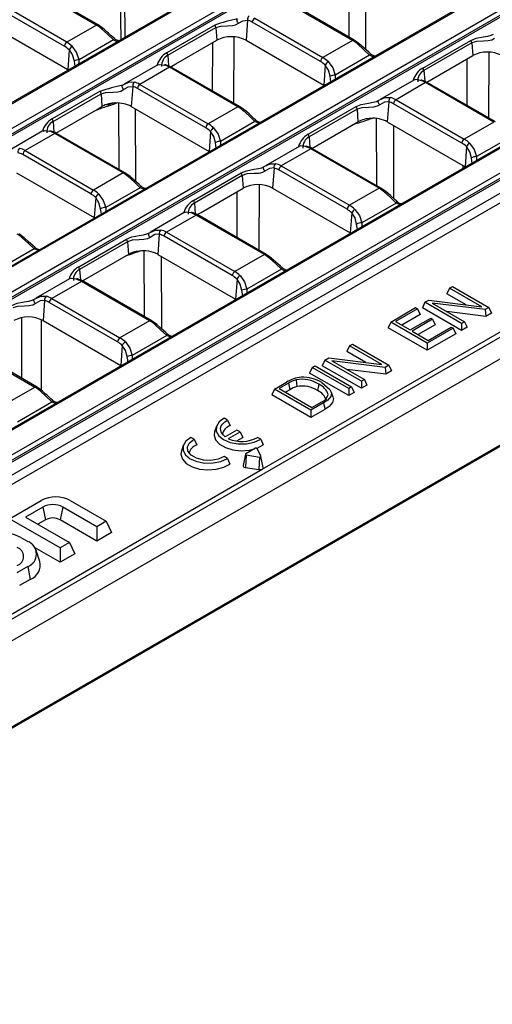
# Model space of a CAD drawing. Units: millimetres. Extents: x 28 to 1652, y 28 to 1160.
# Drawn here: x 1362 to 1430, y 816 to 958 of the extents above; entities that cross this region are included whole.
import ezdxf

# ---------------------------------------------------------------- set-up
doc = ezdxf.new("R2010")
doc.units = ezdxf.units.MM
doc.header["$LTSCALE"] = 4
doc.layers.add('HAURATON_PRODUCT_CONTOUR', color=7, linetype='Continuous', lineweight=25)

msp = doc.modelspace()

# ---------------------------------------------------------------- linework, layer by layer
at = {"layer": 'HAURATON_PRODUCT_CONTOUR'}
for p, q in [((1508.39, 1031.69), (1157.39, 829.06)), ((1157.64, 829.04), (1508.64, 1031.66)), ((1511.74, 1029.87), (1338.24, 929.72)), ((1338.6, 929.14), (1512.09, 1029.3)), ((1512.13, 1029.03), (1338.67, 928.89)), ((1528.82, 1019.89), (1355.33, 919.73)), ((1529.07, 1019.86), (1355.58, 919.71)), ((1181.18, 815.45), (1532.17, 1018.07)), ((1532.52, 1017.5), (1181.53, 814.87)), ((1532.57, 1017.23), (1181.53, 814.58)), ((1549.26, 1008.09), (1198.26, 805.47)), ((1549.51, 1008.07), (1198.51, 805.44)), ((1201.61, 803.65), (1552.61, 1006.28)), ((1552.96, 1005.7), (1201.96, 803.08)), ((1553, 1005.43), (1201.96, 802.78)), ((1554.4, 1004.36), (1203.28, 801.66)), ((1556.34, 1004.12), (1205.34, 801.5)), ((1376.43, 966.03), (1376.55, 955.58)), ((1377.19, 955.95), (1377.08, 965.65)), ((1409.51, 965.57), (1409.55, 955.94)), ((1412, 954.15), (1411.96, 964.67)), ((1518.24, 962.68), (1276.49, 823.12)), ((1363.17, 963.39), (1373.04, 957.69)), ((1373.29, 957.72), (1363.42, 963.41)), ((1397.01, 893.47), (1517.89, 963.25)), ((1410.32, 955.5), (1400.45, 961.2)), ((1358.53, 960.34), (1368.4, 954.64)), ((1368.76, 955.22), (1358.89, 960.92)), ((1410.07, 955.47), (1400.2, 961.17)), ((1394.87, 958.4), (1394.66, 955.5)), ((1395.92, 958.7), (1405.79, 953)), ((1368.87, 951.23), (1357.63, 957.72)), ((1373.04, 957.69), (1368.76, 955.22)), ((1390.14, 957.7), (1383.21, 953.7)), ((1383.35, 953.33), (1390.28, 957.33)), ((1390.28, 957.33), (1390.42, 955.5)), ((1405.43, 952.43), (1395.56, 958.12)), ((1375.51, 955.56), (1370.53, 952.68)), ((1375.58, 955.81), (1375.59, 955.8)), ((1384.53, 952.1), (1390.42, 955.5)), ((1392.89, 946.4), (1392.93, 955.99)), ((1394.66, 955.5), (1405.9, 949.01)), ((1369.08, 954.13), (1368.87, 951.23)), ((1389.8, 955.15), (1389.77, 948.2)), ((1410.07, 955.47), (1405.79, 953)), ((1420.25, 951.48), (1427.17, 955.48)), ((1427.31, 955.11), (1420.38, 951.11)), ((1427.31, 955.11), (1427.45, 953.28)), ((1383.35, 953.33), (1383.46, 951.8)), ((1412.54, 953.34), (1407.56, 950.46)), ((1412.62, 953.59), (1412.62, 953.58)), ((1420.82, 949.46), (1427.45, 953.28)), ((1426.62, 946.09), (1426.65, 952.82)), ((1429.78, 953.79), (1429.74, 944.29)), ((1368.94, 951.19), (1368.87, 951.23)), ((1381.9, 951.96), (1377.03, 949.15)), ((1383.6, 951.59), (1379.32, 949.12)), ((1393.47, 945.89), (1383.6, 951.59)), ((1383.71, 951.63), (1384.53, 952.1)), ((1393.72, 945.92), (1383.85, 951.62)), ((1383.87, 951.63), (1384.1, 951.85)), ((1384.1, 951.85), (1384.12, 951.87)), ((1406.11, 951.91), (1405.9, 949.01)), ((1420.38, 951.11), (1420.5, 949.58)), ((1377.04, 949.12), (1376.85, 949.03)), ((1378.27, 948.82), (1378.06, 945.92)), ((1388.84, 942.85), (1378.97, 948.54)), ((1379.32, 949.12), (1389.19, 943.42)), ((1405.9, 949.01), (1405.97, 948.97)), ((1418.93, 949.74), (1414.06, 946.93)), ((1420.63, 949.37), (1416.35, 946.9)), ((1430.5, 943.68), (1420.63, 949.37)), ((1430.75, 943.7), (1420.88, 949.4)), ((1373.55, 948.12), (1366.62, 944.12)), ((1366.76, 943.75), (1373.69, 947.75)), ((1373.69, 947.75), (1373.82, 945.92)), ((1373.02, 945.46), (1373.82, 945.92)), ((1375.55, 946.27), (1376, 946.43)), ((1376.24, 946.42), (1376.27, 936.83)), ((1378.06, 945.92), (1389.31, 939.43)), ((1378.72, 935.06), (1378.69, 945.56)), ((1393.47, 945.89), (1389.19, 943.42)), ((1403.65, 941.9), (1410.58, 945.9)), ((1410.72, 945.53), (1403.79, 941.53)), ((1410.72, 945.53), (1410.85, 943.7)), ((1415.3, 946.61), (1415.09, 943.7)), ((1425.87, 940.63), (1416, 946.33)), ((1416.35, 946.9), (1426.22, 941.21)), ((1492.05, 944.41), (1303.12, 835.34)), ((1367.17, 942.08), (1373.02, 945.46)), ((1372.74, 945.3), (1372.76, 945.31)), ((1412.89, 944.21), (1412.43, 944.05)), ((1413.56, 934.46), (1413.53, 944.18)), ((1366.76, 943.75), (1366.87, 942.22)), ((1395.95, 943.76), (1390.96, 940.88)), ((1396.02, 944.01), (1396.03, 944)), ((1404.2, 939.86), (1410.26, 943.36)), ((1410, 943.21), (1409.98, 943.2)), ((1410.74, 943.5), (1410, 943.21)), ((1410.26, 943.36), (1410.85, 943.7)), ((1415.09, 943.7), (1426.34, 937.21)), ((1415.98, 943.19), (1416.01, 932.61)), ((1430.5, 943.68), (1426.22, 941.21)), ((1365.3, 942.38), (1360.43, 939.57)), ((1367.01, 942.01), (1362.73, 939.54)), ((1376.88, 936.31), (1367.01, 942.01)), ((1377.13, 936.34), (1367.26, 942.04)), ((1389.52, 942.33), (1389.31, 939.43)), ((1403.79, 941.53), (1403.9, 940)), ((1432.98, 941.54), (1428, 938.67)), ((1402.33, 940.16), (1397.46, 937.35)), ((1426.55, 940.12), (1426.34, 937.21)), ((1372.24, 933.27), (1362.37, 938.96)), ((1362.73, 939.54), (1372.59, 933.84)), ((1389.31, 939.43), (1389.38, 939.39)), ((1404.04, 939.79), (1399.76, 937.32)), ((1413.91, 934.1), (1404.04, 939.79)), ((1414.16, 934.12), (1404.29, 939.82)), ((1398.71, 937.03), (1398.5, 934.12)), ((1399.76, 937.32), (1409.63, 931.63)), ((1426.06, 936.97), (1426.05, 937.38)), ((1426.34, 937.21), (1426.41, 937.17)), ((1361.47, 936.34), (1372.71, 929.85)), ((1376.88, 936.31), (1372.59, 933.84)), ((1387.05, 932.32), (1393.98, 936.32)), ((1394.12, 935.95), (1387.19, 931.95)), ((1394.12, 935.95), (1394.26, 934.12)), ((1409.27, 931.05), (1399.4, 936.75)), ((1379.35, 934.18), (1374.37, 931.3)), ((1379.43, 934.43), (1379.43, 934.42)), ((1396.54, 934.63), (1396.49, 925.16)), ((1372.92, 932.75), (1372.71, 929.85)), ((1388.17, 930.61), (1394.26, 934.12)), ((1393.38, 926.96), (1393.4, 933.63)), ((1398.5, 934.12), (1409.74, 927.63)), ((1413.91, 934.1), (1409.63, 931.63)), ((1387.19, 931.95), (1387.3, 930.42)), ((1416.38, 931.96), (1411.4, 929.09)), ((1416.46, 932.21), (1416.46, 932.21)), ((1306.19, 824.67), (1488.6, 929.98)), ((1385.74, 930.58), (1380.86, 927.77)), ((1387.44, 930.21), (1383.16, 927.74)), ((1397.31, 924.52), (1387.44, 930.21)), ((1387.61, 930.28), (1388.17, 930.61)), ((1387.74, 930.36), (1387.66, 930.29)), ((1397.56, 924.54), (1387.69, 930.24)), ((1387.75, 930.37), (1387.74, 930.36)), ((1409.95, 930.54), (1409.74, 927.63)), ((1306.09, 824.45), (1488.49, 929.75)), ((1372.71, 929.85), (1372.78, 929.81)), ((1382.11, 927.45), (1381.9, 924.54)), ((1392.68, 921.47), (1382.81, 927.17)), ((1383.16, 927.74), (1393.03, 922.04)), ((1409.74, 927.63), (1409.8, 927.6)), ((1409.8, 927.59), (1409.8, 927.6)), ((1370.46, 922.74), (1377.39, 926.74)), ((1377.53, 926.37), (1370.6, 922.37)), ((1377.53, 926.37), (1377.66, 924.54)), ((1364.03, 925.33), (1357.66, 921.66)), ((1364.11, 925.58), (1364.11, 925.58)), ((1371.01, 920.7), (1377.4, 924.39)), ((1377.15, 924.24), (1377.12, 924.23)), ((1377.47, 924.36), (1377.15, 924.24)), ((1377.4, 924.39), (1377.66, 924.54)), ((1379.45, 925.04), (1378.94, 924.86)), ((1379.98, 915.53), (1379.95, 925.05)), ((1381.9, 924.54), (1393.15, 918.05)), ((1382.39, 924.26), (1382.43, 913.8)), ((1397.31, 924.52), (1393.03, 922.04)), ((1370.6, 922.37), (1370.71, 920.84)), ((1399.79, 922.38), (1394.8, 919.51)), ((1399.87, 922.63), (1399.86, 922.63)), ((1369.14, 921), (1364.27, 918.19)), ((1370.85, 920.63), (1366.56, 918.16)), ((1380.71, 914.94), (1370.85, 920.63)), ((1380.96, 914.96), (1371.1, 920.66)), ((1393.36, 920.96), (1393.15, 918.05)), ((1424.1, 919.66), (1424.51, 919.9)), ((1424.51, 919.9), (1429.79, 916.85)), ((1424.1, 919.66), (1423.72, 918.84)), ((1426.48, 917.25), (1423.72, 918.84)), ((1428.77, 916.96), (1424.1, 919.66)), ((1365.52, 917.86), (1365.31, 914.96)), ((1376.08, 911.89), (1366.21, 917.59)), ((1366.56, 918.16), (1376.43, 912.46)), ((1393.15, 918.05), (1393.21, 918.02)), ((1393.21, 918.01), (1393.21, 918.02)), ((1420.54, 917.61), (1420.16, 916.79)), ((1420.54, 917.61), (1421.09, 917.92)), ((1425.82, 914.56), (1420.54, 917.61)), ((1421.09, 917.92), (1428.77, 916.96)), ((1429.24, 916.54), (1421.56, 917.5)), ((1421.56, 917.5), (1426.24, 914.8)), ((1415.58, 914.74), (1419.19, 916.83)), ((1419.46, 916.67), (1416.27, 914.83)), ((1419.84, 915.85), (1417.17, 914.31)), ((1419.19, 916.83), (1419.46, 916.67)), ((1419.46, 916.67), (1419.84, 915.85)), ((1425.82, 913.53), (1420.16, 916.79)), ((1429.33, 915.55), (1423.72, 916.26)), ((1429.79, 916.85), (1429.24, 916.54)), ((1429.24, 916.54), (1429.33, 915.55)), ((1430.17, 916.04), (1429.33, 915.55)), ((1429.79, 916.85), (1430.17, 916.04)), ((1362.22, 906.62), (1362.22, 915.38)), ((1365.05, 915.09), (1365.05, 904.9)), ((1365.31, 914.96), (1376.55, 908.47)), ((1380.71, 914.94), (1376.43, 912.46)), ((1415.58, 914.74), (1415.2, 913.93)), ((1420.86, 911.7), (1415.58, 914.74)), ((1416.27, 914.83), (1418.39, 913.6)), ((1418.39, 913.6), (1421.37, 915.32)), ((1421.64, 915.16), (1418.67, 913.45)), ((1422.02, 914.35), (1419.56, 912.93)), ((1421.37, 915.32), (1421.64, 915.16)), ((1421.64, 915.16), (1422.02, 914.35)), ((1426.24, 914.8), (1425.82, 914.56)), ((1425.82, 914.56), (1425.82, 913.53)), ((1426.24, 914.8), (1426.62, 913.99)), ((1383.19, 912.8), (1378.21, 909.92)), ((1383.27, 913.05), (1383.27, 913.05)), ((1420.86, 910.66), (1415.2, 913.93)), ((1418.67, 913.45), (1421, 912.1)), ((1424.61, 913.86), (1420.86, 911.7)), ((1424.99, 913.05), (1420.86, 910.66)), ((1421, 912.1), (1424.34, 914.02)), ((1424.34, 914.02), (1424.61, 913.86)), ((1424.61, 913.86), (1424.99, 913.05)), ((1426.62, 913.99), (1425.82, 913.53)), ((1376.76, 911.37), (1376.55, 908.47)), ((1409.62, 911.3), (1410.04, 911.55)), ((1410.04, 911.55), (1415.32, 908.5)), ((1420.86, 911.7), (1420.86, 910.66)), ((1354.25, 911.05), (1364.12, 905.35)), ((1364.37, 905.38), (1354.5, 911.08)), ((1409.62, 911.3), (1409.24, 910.49)), ((1412.01, 908.89), (1409.24, 910.49)), ((1414.3, 908.6), (1409.62, 911.3)), ((1406.07, 909.25), (1405.69, 908.44)), ((1406.07, 909.25), (1406.62, 909.57)), ((1411.35, 906.21), (1406.07, 909.25)), ((1406.62, 909.57), (1414.3, 908.6)), ((1414.77, 908.18), (1407.09, 909.15)), ((1407.09, 909.15), (1411.77, 906.45)), ((1376.55, 908.47), (1376.61, 908.44)), ((1376.61, 908.43), (1376.61, 908.44)), ((1404.23, 908.19), (1403.85, 907.37)), ((1409.51, 904.11), (1403.85, 907.37)), ((1404.23, 908.19), (1404.65, 908.43)), ((1409.51, 905.14), (1404.23, 908.19)), ((1404.65, 908.43), (1409.92, 905.38)), ((1411.35, 905.17), (1405.69, 908.44)), ((1414.86, 907.2), (1409.25, 907.9)), ((1415.32, 908.5), (1414.77, 908.18)), ((1414.77, 908.18), (1414.86, 907.2)), ((1415.7, 907.68), (1414.86, 907.2)), ((1415.32, 908.5), (1415.7, 907.68)), ((1398.76, 905.03), (1400.5, 906.04)), ((1400.79, 905.89), (1399.45, 905.12)), ((1400.79, 905.89), (1400.98, 904.96)), ((1401.92, 906.39), (1402.03, 905.43)), ((1405.2, 905.75), (1405.01, 904.83)), ((1411.77, 906.45), (1411.35, 906.21)), ((1411.35, 906.21), (1411.35, 905.17)), ((1411.77, 906.45), (1412.15, 905.63)), ((1359.84, 902.88), (1364.12, 905.35)), ((1398.76, 905.03), (1398.38, 904.22)), ((1404.04, 901.99), (1398.76, 905.03)), ((1399.45, 905.12), (1404.18, 902.39)), ((1400.98, 904.96), (1400.35, 904.6)), ((1407.24, 903.88), (1406.98, 904.67)), ((1409.92, 905.38), (1409.51, 905.14)), ((1409.51, 905.14), (1409.51, 904.11)), ((1410.3, 904.57), (1409.51, 904.11)), ((1409.92, 905.38), (1410.3, 904.57)), ((1412.15, 905.63), (1411.35, 905.17)), ((1361.61, 900.34), (1366.59, 903.22)), ((1366.67, 903.47), (1366.68, 903.46)), ((1404.04, 900.95), (1398.38, 904.22)), ((1405.87, 903.05), (1404.04, 901.99)), ((1404.18, 902.39), (1405.54, 903.17)), ((1406.06, 902.12), (1404.04, 900.95)), ((1404.04, 901.99), (1404.04, 900.95)), ((1391.98, 900.57), (1391.51, 900.84)), ((1391.98, 900.57), (1392.37, 899.75)), ((1390.39, 899.68), (1390.12, 898.89)), ((1393.34, 899.13), (1391.66, 898.16)), ((1392.13, 897.89), (1393.81, 898.86)), ((1393.81, 898.86), (1393.34, 899.13)), ((1393.81, 898.86), (1394.19, 898.04)), ((1387.17, 897.8), (1386.7, 898.07)), ((1387.17, 897.8), (1387.57, 896.97)), ((1393.33, 897.55), (1394.19, 898.04)), ((1396.78, 897.8), (1396.31, 898.07)), ((1396.78, 897.8), (1397.15, 896.99)), ((1385.58, 896.9), (1385.31, 896.11)), ((1396.04, 896.49), (1394.63, 895.67)), ((1396.8, 895.33), (1396.29, 896.45)), ((1391.97, 895.02), (1391.5, 895.29)), ((1391.97, 895.02), (1392.34, 894.21)), ((1394.58, 895.62), (1394.23, 894.01)), ((1394.69, 895.53), (1394.6, 893.7)), ((1394.69, 895.53), (1396.62, 895.23)), ((1396.62, 895.23), (1396.53, 893.4)), ((1397.16, 893.71), (1396.81, 895.32)), ((1276.14, 823.7), (1397.01, 893.47)), ((1394.6, 893.7), (1396.53, 893.4)), ((1360.48, 886.31), (1365.05, 888.95)), ((1369.24, 888.95), (1374.45, 885.94)), ((1365.28, 888), (1362.78, 886.55)), ((1365.28, 888), (1365.66, 886.14)), ((1368.16, 888), (1367.78, 886.14)), ((1373.08, 885.15), (1368.16, 888)), ((1367.78, 882.09), (1360.48, 886.31)), ((1362.78, 886.55), (1369.14, 882.88)), ((1365.66, 886.14), (1364.57, 885.52)), ((1373.08, 883.08), (1367.78, 886.14)), ((1374.45, 885.94), (1373.08, 885.15)), ((1374.45, 885.94), (1375.21, 884.31)), ((1373.08, 885.15), (1373.08, 883.08)), ((1375.21, 884.31), (1373.08, 883.08)), ((1362.1, 883.6), (1363.09, 883.03)), ((1369.14, 882.88), (1367.78, 882.09)), ((1369.14, 882.88), (1369.9, 881.24)), ((1367.78, 880.02), (1364.08, 882.16)), ((1364.84, 880.12), (1364.32, 881.69)), ((1367.78, 882.09), (1367.78, 880.02)), ((1369.9, 881.24), (1367.78, 880.02)), ((1363.09, 879.38), (1361.53, 878.48)), ((1363.09, 879.38), (1363.47, 877.53)), ((1363.47, 877.53), (1361.91, 876.63))]:
    msp.add_line(p, q, dxfattribs=at)
at = {"layer": 'HAURATON_PRODUCT_CONTOUR', "flags": 128}
for points in [[(1393.55, 957.95), (1393.48, 958.05), (1393.42, 958.14), (1393.38, 958.25), (1393.36, 958.35), (1393.35, 958.44), (1393.36, 958.51), (1393.39, 958.57), (1393.44, 958.61)], [(1393.55, 957.95), (1394.2, 958.33), (1394.87, 958.4)], [(1374.06, 957.15), (1373.87, 957.31), (1373.29, 957.72)], [(1373.83, 957.11), (1374.7, 956.34), (1375.51, 955.56)], [(1390.28, 957.33), (1391, 957.55), (1391.98, 957.59), (1392.69, 957.64), (1393.15, 957.74), (1393.55, 957.95)], [(1375.59, 955.8), (1375.6, 955.79), (1375.6, 955.76), (1375.59, 955.7), (1375.56, 955.63), (1375.51, 955.56)], [(1375.51, 955.56), (1375.88, 955.38), (1376.15, 955.35)], [(1411.09, 954.94), (1410.9, 955.1), (1410.32, 955.5)], [(1427.17, 955.48), (1427.93, 955.79), (1428.97, 956), (1429.64, 956.11), (1430.13, 956.23), (1430.47, 956.4)], [(1430.58, 955.74), (1430.21, 955.53), (1429.69, 955.41), (1429.01, 955.38), (1428, 955.33), (1427.31, 955.11)], [(1369.08, 954.13), (1369.53, 953.45), (1369.79, 952.51)], [(1370.53, 952.68), (1370.14, 953.8), (1369.53, 954.63)], [(1412.54, 953.34), (1411.67, 954.18), (1410.86, 954.9)], [(1412.62, 953.58), (1412.4, 953.79), (1411.69, 954.42), (1411.07, 954.95), (1410.99, 955.03)], [(1370.5, 952.08), (1370.53, 952.32), (1370.53, 952.68)], [(1412.62, 953.58), (1412.63, 953.58), (1412.63, 953.54), (1412.62, 953.49), (1412.59, 953.42), (1412.54, 953.34)], [(1413.19, 953.13), (1412.88, 953.17), (1412.54, 953.34)], [(1369.79, 952.51), (1369.86, 952.05), (1369.9, 951.74)], [(1381.91, 951.93), (1382.21, 952.02), (1382.83, 951.92)], [(1383.85, 951.62), (1383.65, 951.72), (1383.05, 951.96)], [(1406.82, 950.29), (1406.59, 951.17), (1406.11, 951.91)], [(1406.56, 952.42), (1407.21, 951.52), (1407.56, 950.46)], [(1406.93, 949.52), (1406.9, 949.81), (1406.82, 950.29)], [(1407.56, 950.46), (1407.56, 950.08), (1407.53, 949.87)], [(1419.86, 949.7), (1419.21, 949.81), (1418.94, 949.72)], [(1376.95, 948.37), (1376.88, 948.47), (1376.83, 948.56), (1376.78, 948.67), (1376.76, 948.77), (1376.75, 948.86), (1376.77, 948.93), (1376.8, 948.99), (1376.85, 949.03)], [(1376.95, 948.37), (1377.6, 948.75), (1378.27, 948.82)], [(1378.53, 949.44), (1377.66, 949.41), (1377.04, 949.12)], [(1420.88, 949.4), (1420.68, 949.51), (1420.08, 949.74)], [(1373.69, 947.75), (1374.41, 947.97), (1375.38, 948.01), (1376.1, 948.05), (1376.56, 948.16), (1376.95, 948.37)], [(1413.88, 946.82), (1414.75, 947.21), (1415.56, 947.22)], [(1372.76, 945.31), (1373.62, 945.65), (1373.76, 945.72)], [(1394.5, 945.36), (1394.31, 945.52), (1393.72, 945.92)], [(1410.58, 945.9), (1411.33, 946.21), (1412.38, 946.42), (1413.04, 946.53), (1413.53, 946.65), (1413.88, 946.82)], [(1413.99, 946.16), (1413.61, 945.95), (1413.1, 945.83), (1412.41, 945.79), (1411.4, 945.75), (1410.72, 945.53)], [(1413.99, 946.16), (1413.92, 946.25), (1413.86, 946.35), (1413.82, 946.45), (1413.79, 946.55), (1413.78, 946.64), (1413.8, 946.72), (1413.83, 946.78), (1413.88, 946.82)], [(1415.3, 946.61), (1414.68, 946.55), (1413.99, 946.16)], [(1395.95, 943.76), (1395.07, 944.6), (1394.26, 945.32)], [(1396.02, 944), (1395.81, 944.21), (1395.1, 944.84), (1394.48, 945.37), (1394.39, 945.45)], [(1389.97, 942.84), (1390.61, 941.94), (1390.96, 940.88)], [(1396.03, 944), (1396.03, 944), (1396.04, 943.96), (1396.03, 943.9), (1395.99, 943.84), (1395.95, 943.76)], [(1396.59, 943.55), (1396.29, 943.59), (1395.95, 943.76)], [(1365.32, 942.35), (1365.62, 942.44), (1366.23, 942.34)], [(1367.26, 942.04), (1367.06, 942.14), (1366.46, 942.37)], [(1390.23, 940.71), (1389.99, 941.59), (1389.52, 942.33)], [(1390.33, 939.94), (1390.3, 940.23), (1390.23, 940.71)], [(1390.96, 940.88), (1390.97, 940.5), (1390.94, 940.29)], [(1403.26, 940.12), (1402.61, 940.22), (1402.35, 940.14)], [(1404.29, 939.82), (1404.09, 939.93), (1403.49, 940.16)], [(1427.26, 938.49), (1427.02, 939.38), (1426.55, 940.12)], [(1427, 940.62), (1427.64, 939.72), (1428, 938.67)], [(1427.36, 937.72), (1427.33, 938.01), (1427.26, 938.49)], [(1428, 938.67), (1428, 938.28), (1427.97, 938.07)], [(1393.98, 936.32), (1394.74, 936.63), (1395.78, 936.84), (1396.45, 936.95), (1396.94, 937.07), (1397.28, 937.24)], [(1397.39, 936.58), (1397.32, 936.67), (1397.26, 936.77), (1397.22, 936.87), (1397.19, 936.97), (1397.19, 937.06), (1397.2, 937.14), (1397.23, 937.2), (1397.28, 937.24)], [(1397.28, 937.24), (1398.16, 937.63), (1398.96, 937.64)], [(1398.71, 937.03), (1398.08, 936.97), (1397.39, 936.58)], [(1377.9, 935.78), (1377.71, 935.94), (1377.13, 936.34)], [(1379.35, 934.18), (1378.48, 935.02), (1377.67, 935.74)], [(1379.43, 934.42), (1379.21, 934.63), (1378.5, 935.26), (1377.88, 935.79), (1377.8, 935.87)], [(1397.39, 936.58), (1397.02, 936.37), (1396.5, 936.25), (1395.82, 936.21), (1394.8, 936.17), (1394.12, 935.95)], [(1379.43, 934.42), (1379.44, 934.42), (1379.44, 934.38), (1379.43, 934.32), (1379.4, 934.26), (1379.35, 934.18)], [(1379.99, 933.97), (1379.69, 934.01), (1379.35, 934.18)], [(1373.63, 931.13), (1373.4, 932.01), (1372.92, 932.75)], [(1373.37, 933.26), (1374.02, 932.35), (1374.37, 931.3)], [(1414.93, 933.56), (1414.74, 933.72), (1414.16, 934.12)], [(1414.7, 933.52), (1414.76, 933.55), (1414.82, 933.57), (1414.87, 933.58), (1414.91, 933.57), (1414.93, 933.56)], [(1416.38, 931.96), (1415.51, 932.8), (1414.7, 933.52)], [(1416.46, 932.21), (1416.24, 932.41), (1415.53, 933.04), (1414.91, 933.58), (1414.83, 933.65)], [(1374.37, 931.3), (1374.37, 930.92), (1374.34, 930.71)], [(1416.38, 931.96), (1416.43, 932.04), (1416.46, 932.11), (1416.47, 932.16), (1416.47, 932.2), (1416.46, 932.21)], [(1417.02, 931.76), (1416.72, 931.8), (1416.38, 931.96)], [(1373.74, 930.36), (1373.71, 930.65), (1373.63, 931.13)], [(1386.66, 930.54), (1386.02, 930.64), (1385.75, 930.56)], [(1387.69, 930.24), (1387.49, 930.35), (1386.89, 930.58)], [(1410.66, 928.91), (1410.43, 929.8), (1409.95, 930.54)], [(1410.4, 931.04), (1411.05, 930.14), (1411.4, 929.09)], [(1410.77, 928.14), (1410.74, 928.43), (1410.66, 928.91)], [(1411.4, 929.09), (1411.4, 928.7), (1411.37, 928.49)], [(1362.58, 926.93), (1362.39, 927.09), (1361.8, 927.49)], [(1364.1, 925.58), (1363.89, 925.78), (1363.18, 926.41), (1362.56, 926.95), (1362.47, 927.02)], [(1377.39, 926.74), (1378.14, 927.05), (1379.19, 927.25), (1379.85, 927.37), (1380.34, 927.49), (1380.69, 927.66)], [(1380.79, 927), (1380.72, 927.09), (1380.67, 927.19), (1380.62, 927.29), (1380.6, 927.39), (1380.59, 927.48), (1380.61, 927.56), (1380.64, 927.62), (1380.69, 927.66)], [(1380.69, 927.66), (1381.56, 928.05), (1382.37, 928.06)], [(1382.11, 927.45), (1381.49, 927.39), (1380.79, 927)], [(1364.03, 925.33), (1363.15, 926.17), (1362.35, 926.89)], [(1380.79, 927), (1380.42, 926.79), (1379.9, 926.67), (1379.22, 926.63), (1378.21, 926.59), (1377.53, 926.37)], [(1364.11, 925.58), (1364.11, 925.57), (1364.12, 925.53), (1364.11, 925.48), (1364.08, 925.41), (1364.03, 925.33)], [(1364.67, 925.13), (1364.37, 925.17), (1364.03, 925.33)], [(1377.47, 924.36), (1377.47, 924.42), (1377.47, 924.43)], [(1378.94, 924.86), (1378.95, 924.94), (1378.96, 924.98)], [(1398.34, 923.98), (1398.15, 924.14), (1397.56, 924.54)], [(1398.1, 923.94), (1398.17, 923.97), (1398.22, 923.99), (1398.27, 924), (1398.31, 923.99), (1398.34, 923.98)], [(1399.79, 922.38), (1398.91, 923.22), (1398.1, 923.94)], [(1399.86, 922.63), (1399.65, 922.83), (1398.94, 923.46), (1398.32, 924), (1398.23, 924.07)], [(1393.81, 921.46), (1394.45, 920.56), (1394.8, 919.51)], [(1399.79, 922.38), (1399.83, 922.46), (1399.87, 922.53), (1399.88, 922.58), (1399.87, 922.62), (1399.87, 922.63)], [(1400.43, 922.17), (1400.13, 922.22), (1399.79, 922.38)], [(1370.07, 920.96), (1369.42, 921.06), (1369.15, 920.98)], [(1371.1, 920.66), (1370.9, 920.76), (1370.3, 921)], [(1394.07, 919.33), (1393.83, 920.22), (1393.36, 920.96)], [(1364.09, 918.08), (1364.97, 918.47), (1365.77, 918.48)], [(1394.17, 918.56), (1394.14, 918.85), (1394.07, 919.33)], [(1394.8, 919.51), (1394.8, 919.12), (1394.78, 918.91)], [(1360.79, 917.16), (1361.55, 917.47), (1362.59, 917.67), (1363.26, 917.78), (1363.75, 917.91), (1364.09, 918.08)], [(1364.2, 917.42), (1363.83, 917.21), (1363.31, 917.09), (1362.63, 917.05), (1361.61, 917.01), (1360.93, 916.79)], [(1364.2, 917.42), (1364.13, 917.51), (1364.07, 917.61), (1364.03, 917.71), (1364, 917.81), (1364, 917.9), (1364.01, 917.98), (1364.04, 918.04), (1364.09, 918.08)], [(1365.52, 917.86), (1364.89, 917.81), (1364.2, 917.42)], [(1381.74, 914.4), (1381.55, 914.56), (1380.96, 914.96)], [(1381.51, 914.36), (1381.57, 914.39), (1381.63, 914.41), (1381.68, 914.42), (1381.72, 914.41), (1381.74, 914.4)], [(1383.19, 912.8), (1382.31, 913.64), (1381.51, 914.36)], [(1383.27, 913.05), (1383.05, 913.25), (1382.34, 913.88), (1381.72, 914.42), (1381.64, 914.49)], [(1383.19, 912.8), (1383.24, 912.88), (1383.27, 912.95), (1383.28, 913), (1383.28, 913.04), (1383.27, 913.05)], [(1383.83, 912.59), (1383.53, 912.64), (1383.19, 912.8)], [(1377.47, 909.75), (1377.24, 910.64), (1376.76, 911.37)], [(1377.21, 911.88), (1377.86, 910.98), (1378.21, 909.92)], [(1377.58, 908.98), (1377.55, 909.27), (1377.47, 909.75)], [(1378.21, 909.92), (1378.21, 909.54), (1378.18, 909.33)], [(1405.63, 905.99), (1406.8, 905.01), (1407.02, 904.5), (1406.94, 903.97), (1406.5, 903.47), (1405.87, 903.05)], [(1365.14, 904.82), (1364.95, 904.98), (1364.37, 905.38)], [(1364.91, 904.78), (1365.78, 904), (1366.59, 903.22)], [(1366.68, 903.46), (1366.68, 903.46), (1366.69, 903.42), (1366.67, 903.37), (1366.64, 903.3), (1366.59, 903.22)], [(1366.59, 903.22), (1366.96, 903.05), (1367.23, 903.01)], [(1405.87, 903.05), (1405.93, 902.77), (1405.99, 902.49), (1406.06, 902.12)], [(1407.21, 903.87), (1407.29, 903.67), (1407.19, 903.1), (1406.7, 902.55), (1406.06, 902.12)], [(1391.51, 900.84), (1390.77, 900.3), (1390.38, 899.65), (1390.36, 898.96), (1390.71, 898.3), (1391.41, 897.74), (1392.38, 897.34), (1393.52, 897.13), (1394.71, 897.15), (1395.84, 897.38), (1396.78, 897.8)], [(1391.66, 898.16), (1391.34, 898.44), (1391.12, 898.74), (1391, 899.07), (1390.99, 899.4), (1391.09, 899.73), (1391.29, 900.04), (1391.59, 900.33), (1391.98, 900.57)], [(1390.12, 898.89), (1390.05, 898.39), (1390.27, 897.7), (1390.83, 897.08), (1391.68, 896.59), (1392.76, 896.27), (1393.95, 896.14), (1395.15, 896.23), (1395.89, 896.4)], [(1386.7, 898.07), (1385.97, 897.52), (1385.57, 896.87), (1385.55, 896.18), (1385.91, 895.53), (1386.6, 894.97), (1387.57, 894.57), (1388.71, 894.36), (1389.9, 894.37), (1391.03, 894.6), (1391.97, 895.02)], [(1391.5, 895.29), (1390.63, 894.91), (1389.58, 894.73), (1388.49, 894.77), (1387.49, 895.04), (1386.72, 895.48), (1386.27, 896.06), (1386.19, 896.69), (1386.51, 897.29), (1387.17, 897.8)], [(1385.31, 896.11), (1385.24, 895.62), (1385.46, 894.93), (1386.02, 894.31), (1386.87, 893.81), (1387.95, 893.49), (1389.14, 893.37), (1390.34, 893.45), (1391.44, 893.75), (1392.34, 894.21)], [(1396.2, 896.5), (1396.25, 896.52), (1397.15, 896.99)], [(1394.63, 895.67), (1394.6, 895.65), (1394.59, 895.63), (1394.58, 895.61), (1394.59, 895.59), (1394.6, 895.57), (1394.63, 895.55), (1394.66, 895.54), (1394.69, 895.53)], [(1396.62, 895.23), (1396.66, 895.23), (1396.7, 895.23), (1396.73, 895.24), (1396.77, 895.25), (1396.79, 895.27), (1396.8, 895.29), (1396.81, 895.31), (1396.8, 895.33)], [(1394.23, 894.01), (1394.23, 893.98), (1394.25, 893.9), (1394.3, 893.83), (1394.38, 893.77), (1394.48, 893.73), (1394.6, 893.7)]]:
    msp.add_lwpolyline(points, dxfattribs=at)
at = {"layer": 'HAURATON_PRODUCT_CONTOUR'}
for centre, radius, start, end in [((1400.88, 925.36), 34.07, 102.6163, 108.3731), ((1395.49, 958.51), 0.632, 125.7702, 189.4409), ((1396.34, 958.05), 0.777, 122.8009, 174.311), ((1373.18, 957.5), 0.242, 64.3943, 126.8991), ((1373.98, 956.95), 0.219, 67.6257, 132.4377), ((1287.41, 858.77), 131.1, 47.7385, 48.7036), ((1389.51, 957.25), 0.775, 5.7833, 35.473), ((1376.34, 956.48), 0.999, 221.9768, 271.9645), ((1392.54, 951.41), 4.61, 62.6097, 117.3903), ((1410.21, 955.27), 0.249, 65.3607, 125.979), ((1369.18, 954.57), 0.777, 122.8009, 174.311), ((1370.06, 953.71), 1.06, 119.6138, 156.7473), ((1411.01, 954.74), 0.219, 67.6257, 132.4377), ((1426.54, 955.03), 0.775, 5.7833, 35.473), ((1370.59, 950.75), 1.93, 91.7237, 114.4104), ((1384.65, 951.14), 2.94, 119.2782, 164.1019), ((1384.13, 951.84), 1.68, 117.477, 184.1988), ((1382.58, 953.25), 0.775, 5.7833, 35.473), ((1406.21, 952.35), 0.777, 122.8009, 174.311), ((1413.39, 954.29), 1.03, 222.6249, 270.4373), ((1429.57, 949.19), 4.61, 62.6097, 117.3903), ((1382.98, 951.66), 0.299, 76.1303, 121.1356), ((1383.75, 951.39), 0.249, 65.3286, 125.9818), ((1407.09, 951.49), 1.06, 119.6138, 156.7473), ((1421.68, 948.92), 2.94, 119.2886, 163.9469), ((1419.61, 951.03), 0.775, 5.7833, 35.473), ((1407.62, 948.54), 1.93, 91.7237, 114.4104), ((1421.17, 949.61), 1.69, 117.6211, 184.0821), ((1384.29, 915.78), 34.07, 102.6163, 108.3731), ((1378.9, 948.93), 0.632, 125.7702, 189.4409), ((1379.74, 948.47), 0.777, 122.8009, 174.311), ((1420.01, 949.45), 0.299, 76.1303, 121.1356), ((1420.78, 949.18), 0.242, 64.4132, 126.8973), ((1372.92, 947.67), 0.775, 5.7833, 35.473), ((1415.93, 946.71), 0.632, 125.7702, 189.4409), ((1374, 945.79), 0.251, 157.0295, 196.7142), ((1358.18, 999.64), 56.13, 286.1231, 288.0326), ((1375.83, 942.16), 4.27, 90.3511, 118.1785), ((1373.96, 950.23), 4.09, 277.2798, 294.3354), ((1375.92, 946.28), 0.368, 159.032, 181.7027), ((1376.01, 942.04), 4.39, 62.0932, 92.6253), ((1393.62, 945.69), 0.249, 65.3607, 125.979), ((1409.95, 945.45), 0.775, 5.7833, 35.473), ((1416.77, 946.25), 0.777, 122.8009, 174.311), ((1368.05, 941.56), 2.94, 119.2782, 164.1019), ((1365.99, 943.67), 0.775, 5.7833, 35.473), ((1394.41, 945.16), 0.219, 67.6257, 132.4377), ((1412.84, 940.02), 4.19, 92.112, 118.3439), ((1412.8, 944.06), 0.377, 160.5728, 181.5077), ((1413.02, 939.77), 4.45, 62.241, 94.3347), ((1367.53, 942.26), 1.68, 117.477, 184.1988), ((1389.61, 942.77), 0.777, 122.8009, 174.311), ((1390.49, 941.91), 1.06, 119.6138, 156.7473), ((1396.79, 944.71), 1.03, 222.6249, 270.4373), ((1402.37, 972.16), 29.85, 286.2883, 289.69), ((1411.08, 943.56), 0.34, 165.0764, 189.3631), ((1366.38, 942.08), 0.299, 76.1303, 121.1356), ((1367.15, 941.81), 0.249, 65.3286, 125.9818), ((1405.09, 939.34), 2.94, 119.2886, 163.9469), ((1404.57, 940.03), 1.69, 117.6211, 184.0821), ((1403.02, 941.45), 0.775, 5.7833, 35.473), ((1362.3, 939.35), 0.632, 125.7702, 189.4409), ((1391.02, 938.96), 1.93, 91.7237, 114.4104), ((1403.42, 939.87), 0.299, 76.1303, 121.1356), ((1404.18, 939.6), 0.242, 64.4132, 126.8973), ((1426.64, 940.55), 0.777, 122.8009, 174.311), ((1427.52, 939.7), 1.06, 119.6138, 156.7473), ((1363.15, 938.89), 0.777, 122.8009, 174.311), ((1428.05, 936.74), 1.93, 91.7237, 114.4104), ((1399.33, 937.13), 0.632, 125.7702, 189.4409), ((1400.18, 936.67), 0.777, 122.8009, 174.311), ((1377.02, 936.11), 0.249, 65.3607, 125.979), ((1377.82, 935.57), 0.219, 67.6257, 132.4377), ((1393.35, 935.87), 0.775, 5.7833, 35.473), ((1380.2, 935.13), 1.03, 222.6249, 270.4373), ((1396.38, 930.03), 4.61, 62.6097, 117.3903), ((1414.05, 933.9), 0.242, 64.3943, 126.8991), ((1373.02, 933.19), 0.777, 122.8009, 174.311), ((1373.9, 932.33), 1.06, 119.6138, 156.7473), ((1374.43, 929.38), 1.93, 91.7237, 114.4104), ((1388.49, 929.76), 2.94, 119.2886, 163.9469), ((1387.98, 930.45), 1.69, 117.6211, 184.0821), ((1386.42, 931.87), 0.775, 5.7833, 35.473), ((1410.05, 930.97), 0.777, 122.8009, 174.311), ((1417.23, 932.91), 1.03, 222.6287, 270.438), ((1386.82, 930.29), 0.299, 76.1303, 121.1356), ((1387.59, 930.02), 0.242, 64.4132, 126.8973), ((1410.93, 930.12), 1.06, 119.6138, 156.7473), ((1411.46, 927.16), 1.93, 91.7237, 114.4104), ((1382.74, 927.55), 0.632, 125.7702, 189.4409), ((1383.58, 927.09), 0.777, 122.8009, 174.311), ((1362.49, 926.73), 0.219, 67.6257, 132.4377), ((1376.76, 926.29), 0.775, 5.7833, 35.473), ((1364.87, 926.28), 1.03, 222.6249, 270.4373), ((1393.28, 880.58), 46.55, 107.9388, 109.8561), ((1379.59, 921.01), 4.02, 95.6012, 118.672), ((1379.8, 920.51), 4.55, 62.4983, 97.6146), ((1397.46, 924.32), 0.242, 64.3943, 126.8991), ((1371.9, 920.18), 2.94, 119.2886, 163.9469), ((1371.38, 920.87), 1.69, 117.6211, 184.0821), ((1369.83, 922.29), 0.775, 5.7833, 35.473), ((1393.45, 921.39), 0.777, 122.8009, 174.311), ((1394.33, 920.54), 1.06, 119.6138, 156.7473), ((1400.63, 923.33), 1.03, 222.6287, 270.438), ((1370.22, 920.71), 0.299, 76.1303, 121.1356), ((1370.99, 920.44), 0.242, 64.4132, 126.8973), ((1366.14, 917.97), 0.632, 125.7702, 189.4409), ((1394.86, 917.58), 1.93, 91.7237, 114.4104), ((1366.99, 917.51), 0.777, 122.8009, 174.311), ((1363.19, 910.87), 4.61, 62.6097, 117.3903), ((1380.86, 914.74), 0.242, 64.3943, 126.8991), ((1384.04, 913.75), 1.03, 222.6287, 270.438), ((1376.86, 911.81), 0.777, 122.8009, 174.311), ((1377.73, 910.96), 1.06, 119.6138, 156.7473), ((1378.27, 908), 1.93, 91.7237, 114.4104), ((1403.88, 900.47), 6.51, 111.1258, 121.2557), ((1403.25, 901.89), 4.69, 106.377, 121.5783), ((1402.8, 903.08), 3.69, 92.3368, 109.9856), ((1402.75, 901.94), 4.53, 57.3156, 100.5681), ((1402.81, 901.28), 5.49, 59.0652, 91.6757), ((1404.23, 903.5), 2.45, 18.5975, 66.6828), ((1364.27, 905.15), 0.249, 65.3607, 125.979), ((1365.06, 904.62), 0.219, 67.6257, 132.4377), ((1278.49, 806.44), 131.1, 47.7385, 48.7036), ((1403.32, 901.14), 4.48, 106.7994, 121.5741), ((1402.75, 901.35), 4.15, 56.9645, 100.0086), ((1404.11, 902.71), 2.3, 19.1335, 66.9979), ((1404.95, 904.73), 1.67, 290.837, 344.6117), ((1367.43, 904.14), 0.999, 221.9768, 271.9645), ((1392.86, 898.17), 1.65, 107.2152, 167.1159), ((1394.03, 902.22), 4.74, 246.2716, 298.7458), ((1387.96, 895.48), 1.54, 104.9198, 169.4113), ((1396.14, 896.32), 0.194, 41.227, 121.1869), ((1396.66, 894.16), 0.768, 260.2289, 297.3572), ((1396.93, 893.69), 0.228, 291.6031, 6.9989), ((1367.15, 884.9), 4.56, 62.6097, 117.3903), ((1366.72, 885.22), 3.13, 62.6097, 117.3903), ((1366.72, 884.1), 2.31, 62.6097, 117.3903), ((1358.94, 877.51), 6.86, 62.6097, 117.3903), ((1362.4, 881.2), 1.95, 290.7834, 69.2166), ((1361.08, 880.84), 1.41, 290.7834, 69.2166), ((1362.65, 879.62), 2.25, 291.3171, 12.7534)]:
    msp.add_arc(centre, radius, start, end, dxfattribs=at)
for centre, major_axis, ratio, start_param, end_param in [((1395.35, 955.14), (-1.5, 3.17), 0.625261, 5.549821, 5.831053), ((1373.25, 954.55), (-2.21, 3.34), 0.531739, 5.183845, 5.465077), ((1368.19, 951.66), (-1.5, 3.17), 0.625261, 5.268588, 5.549821), ((1368.54, 951.83), (-1.75, 3.6), 0.619606, 5.261147, 5.54238), ((1410.28, 952.33), (-2.21, 3.34), 0.531739, 5.183845, 5.465077), ((1405.57, 949.61), (-1.75, 3.6), 0.619606, 5.261147, 5.54238), ((1383.82, 948.45), (-2.21, 3.34), 0.531739, 5.465077, 5.74631), ((1405.22, 949.44), (-1.5, 3.17), 0.625261, 5.268588, 5.549821), ((1378.75, 945.56), (-1.5, 3.17), 0.625261, 5.549821, 5.831053), ((1379.1, 945.73), (-1.75, 3.6), 0.619606, 5.54238, 5.823612), ((1420.85, 946.23), (-2.21, 3.34), 0.531739, 5.465077, 5.74631), ((1416.14, 943.51), (-1.75, 3.6), 0.619606, 5.54238, 5.823612), ((1393.69, 942.75), (-2.21, 3.34), 0.531739, 5.183845, 5.465077), ((1415.78, 943.34), (-1.5, 3.17), 0.625261, 5.549821, 5.831053), ((1388.62, 939.86), (-1.5, 3.17), 0.625261, 5.268588, 5.549821), ((1388.97, 940.03), (-1.75, 3.6), 0.619606, 5.261147, 5.54238), ((1367.22, 938.87), (-2.21, 3.34), 0.531739, 5.465077, 5.74631), ((1362.51, 936.15), (-1.75, 3.6), 0.619606, 5.54238, 5.823612), ((1404.25, 936.65), (-2.21, 3.34), 0.531739, 5.465077, 5.74631), ((1425.65, 937.65), (-1.5, 3.17), 0.625261, 5.268588, 5.549821), ((1426.01, 937.81), (-1.75, 3.6), 0.619606, 5.261147, 5.54238), ((1362.16, 935.98), (-1.5, 3.17), 0.625261, 5.549821, 5.831053), ((1399.19, 933.76), (-1.5, 3.17), 0.625261, 5.549821, 5.831053), ((1399.54, 933.93), (-1.75, 3.6), 0.619606, 5.54238, 5.823612), ((1377.09, 933.17), (-2.21, 3.34), 0.531739, 5.183845, 5.465077), ((1372.03, 930.28), (-1.5, 3.17), 0.625261, 5.268588, 5.549821), ((1372.38, 930.45), (-1.75, 3.6), 0.619606, 5.261147, 5.54238), ((1414.12, 930.96), (-2.21, 3.34), 0.531739, 5.183845, 5.465077), ((1409.41, 928.23), (-1.75, 3.6), 0.619606, 5.261147, 5.54238), ((1387.66, 927.07), (-2.21, 3.34), 0.531739, 5.465077, 5.74631), ((1409.06, 928.07), (-1.5, 3.17), 0.625261, 5.268588, 5.549821), ((1361.77, 924.33), (-2.21, 3.34), 0.531739, 5.183845, 5.465077), ((1382.59, 924.18), (-1.5, 3.17), 0.625261, 5.549821, 5.831053), ((1382.94, 924.35), (-1.75, 3.6), 0.619606, 5.54238, 5.823612), ((1397.53, 921.37), (-2.21, 3.34), 0.531739, 5.183845, 5.465077), ((1392.46, 918.49), (-1.5, 3.17), 0.625261, 5.268588, 5.549821), ((1392.81, 918.65), (-1.75, 3.6), 0.619606, 5.261147, 5.54238), ((1371.06, 917.49), (-2.21, 3.34), 0.531739, 5.465077, 5.74631), ((1366.35, 914.77), (-1.75, 3.6), 0.619606, 5.54238, 5.823612), ((1366, 914.6), (-1.5, 3.17), 0.625261, 5.549821, 5.831053), ((1380.93, 911.79), (-2.21, 3.34), 0.531739, 5.183845, 5.465077), ((1375.87, 908.91), (-1.5, 3.17), 0.625261, 5.268588, 5.549821), ((1376.22, 909.07), (-1.75, 3.6), 0.619606, 5.261147, 5.54238), ((1364.34, 902.21), (-2.21, 3.34), 0.531739, 5.183845, 5.465077)]:
    msp.add_ellipse(centre, major_axis=major_axis, ratio=ratio, start_param=start_param, end_param=end_param, dxfattribs=at)

doc.saveas('drawing.dxf')
